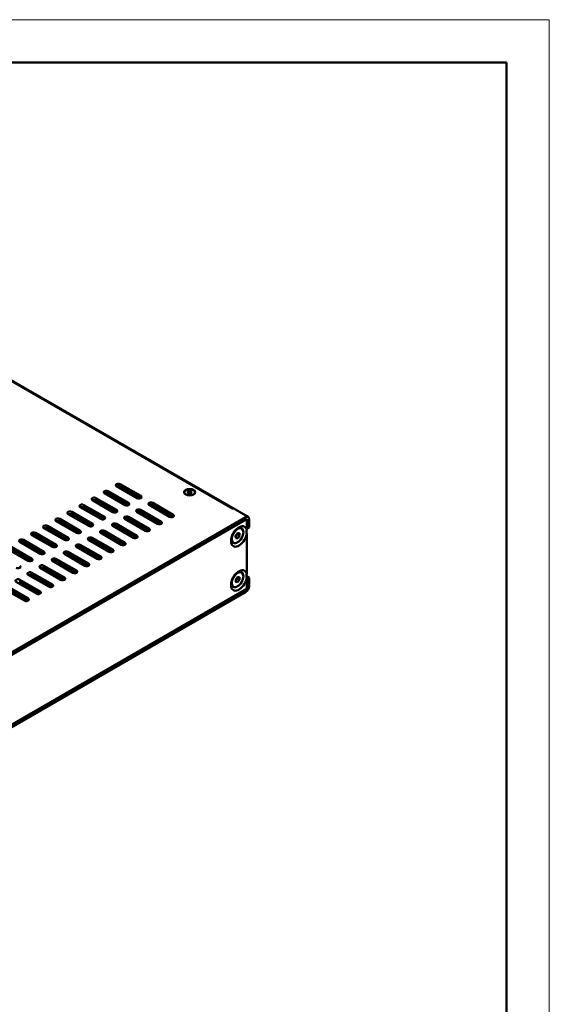
# Model space of a CAD drawing. Units: millimetres. Extents: x 0 to 1188, y 0 to 840.
# Drawn here: x 1064 to 1188, y 610 to 840 of the extents above; entities that cross this region are included whole.
import ezdxf

# ---------------------------------------------------------------- set-up
doc = ezdxf.new("R2010")
doc.units = ezdxf.units.MM
doc.header["$LTSCALE"] = 2
doc.layers.get('0').update_dxf_attribs({"lineweight": 25})
for name, color, linetype, lineweight in [('Geometria schizzo(ISO)', 7, 'Continuous', 50), ('Spigoli tangenti visibili(ISO)', 251, 'Continuous', 30), ('Spigoli visibili(ISO)', 7, 'Continuous', 50)]:
    doc.layers.add(name, color=color, linetype=linetype, lineweight=lineweight)

# ---------------------------------------------------------------- blocks, each defined once
blk = doc.blocks.new('Bordi A2')
at = {"layer": 'Geometria schizzo(ISO)', "color": 4, "lineweight": 18, "true_color": 0x00ffff}
for p, q in [((0, 420), (594, 420)), ((594, 420), (594, 0))]:
    blk.add_line(p, q, dxfattribs=at)
at = {"layer": 'Geometria schizzo(ISO)'}
for p, q in [((5, 415), (589, 415)), ((589, 415), (589, 5))]:
    blk.add_line(p, q, dxfattribs=at)

msp = doc.modelspace()

# ---------------------------------------------------------------- linework, layer by layer
at = {"layer": 'Spigoli tangenti visibili(ISO)'}
for p, q in [((1113.949, 725.43), (1058.901, 757.212)), ((1087.64, 730.865), (1087.64, 731.38)), ((1081.976, 727.604), (1081.976, 728.118)), ((1084.808, 729.234), (1084.808, 729.749)), ((1092.448, 728.167), (1092.448, 728.608)), ((1104.474, 728.885), (1104.466, 728.851)), ((1079.144, 725.973), (1079.144, 726.487)), ((1086.784, 724.905), (1086.784, 725.346)), ((1089.616, 726.536), (1089.616, 726.977)), ((1092.413, 724.844), (1092.413, 725.358)), ((1095.242, 726.477), (1095.242, 726.991)), ((1073.48, 722.711), (1073.48, 723.225)), ((1076.312, 724.342), (1076.312, 724.856)), ((1083.952, 723.274), (1083.952, 723.715)), ((1089.585, 723.211), (1089.585, 723.725)), ((1100.05, 723.778), (1100.05, 724.219)), ((1117.007, 723.122), (1117.007, 723.636)), ((1117.266, 722.944), (1117.234, 722.962)), ((1117.738, 723.214), (1117.293, 722.957)), ((1070.648, 721.08), (1070.648, 721.594)), ((1081.12, 721.643), (1081.12, 722.084)), ((1086.756, 721.578), (1086.756, 722.092)), ((1094.393, 720.512), (1094.393, 720.953)), ((1097.221, 722.145), (1097.221, 722.586)), ((1064.984, 717.818), (1064.984, 718.332)), ((1067.816, 719.449), (1067.816, 719.963)), ((1075.456, 718.381), (1075.456, 718.822)), ((1078.288, 720.012), (1078.288, 720.453)), ((1081.099, 718.312), (1081.099, 718.826)), ((1083.928, 719.945), (1083.928, 720.459)), ((1091.565, 718.879), (1091.565, 719.32)), ((1072.624, 716.75), (1072.624, 717.191)), ((1078.271, 716.679), (1078.271, 717.193)), ((1085.908, 715.613), (1085.908, 716.054)), ((1088.736, 717.246), (1088.736, 717.687)), ((1066.96, 713.489), (1066.96, 713.93)), ((1069.792, 715.12), (1069.792, 715.56)), ((1072.614, 713.413), (1072.614, 713.927)), ((1075.443, 715.046), (1075.443, 715.56)), ((1083.079, 713.98), (1083.079, 714.421)), ((1069.786, 711.78), (1069.786, 712.294)), ((1080.251, 712.347), (1080.251, 712.788)), ((1066.957, 710.147), (1066.957, 710.661)), ((1074.594, 709.081), (1074.594, 709.522)), ((1077.422, 710.714), (1077.422, 711.155)), ((1064.129, 708.514), (1064.129, 709.028)), ((1071.766, 707.448), (1071.766, 707.889)), ((1117.282, 707.225), (1117.235, 707.252)), ((1117.309, 707.238), (1117.755, 707.495)), ((1066.109, 704.182), (1066.109, 704.623)), ((1068.937, 705.815), (1068.937, 706.256)), ((1117.024, 706.23), (1117.024, 706.744))]:
    msp.add_line(p, q, dxfattribs=at)
at = {"layer": 'Spigoli visibili(ISO)'}
for p, q in [((1117.542, 723.717), (1056.377, 759.031)), ((1086.792, 730.918), (1091.6, 728.142)), ((1092.448, 728.632), (1087.64, 731.408)), ((1087.64, 730.837), (1092.372, 728.105)), ((1081.128, 727.657), (1085.936, 724.88)), ((1086.784, 725.37), (1081.976, 728.146)), ((1081.976, 727.575), (1086.708, 724.843)), ((1083.96, 729.287), (1088.768, 726.511)), ((1089.616, 727.001), (1084.808, 729.777)), ((1084.808, 729.206), (1089.54, 726.474)), ((1103.022, 728.947), (1102.833, 729.118)), ((1103.515, 729.796), (1103.373, 729.714)), ((1103.373, 729.714), (1103.727, 729.51)), ((1103.727, 729.51), (1103.373, 729.306)), ((1103.373, 729.306), (1103.515, 729.224)), ((1103.515, 729.673), (1103.479, 729.653)), ((1103.727, 729.387), (1103.479, 729.245)), ((1103.515, 729.673), (1103.515, 729.796)), ((1103.868, 729.592), (1103.515, 729.796)), ((1103.868, 729.469), (1103.515, 729.673)), ((1103.515, 729.224), (1103.868, 729.428)), ((1103.727, 729.387), (1103.727, 729.51)), ((1104.222, 729.796), (1103.868, 729.592)), ((1104.222, 729.673), (1103.868, 729.469)), ((1103.868, 729.469), (1103.868, 729.592)), ((1103.868, 729.428), (1104.222, 729.224)), ((1104.01, 729.51), (1104.363, 729.714)), ((1104.01, 729.387), (1104.01, 729.51)), ((1104.363, 729.306), (1104.01, 729.51)), ((1104.257, 729.245), (1104.01, 729.387)), ((1104.222, 729.673), (1104.222, 729.796)), ((1104.363, 729.714), (1104.222, 729.796)), ((1104.257, 729.653), (1104.222, 729.673)), ((1104.222, 729.224), (1104.363, 729.306)), ((1104.903, 729.118), (1104.713, 728.946)), ((1104.726, 728.952), (1104.722, 728.955)), ((1078.296, 726.026), (1083.104, 723.25)), ((1083.952, 723.739), (1079.144, 726.516)), ((1079.144, 725.944), (1083.876, 723.212)), ((1097.221, 722.611), (1092.413, 725.387)), ((1094.393, 726.53), (1099.201, 723.754)), ((1100.05, 724.244), (1095.242, 727.02)), ((1095.242, 726.448), (1099.973, 723.716)), ((962.376, 633.817), (1117.233, 723.223)), ((1117.007, 723.665), (962.672, 634.559)), ((1117.007, 723.093), (962.672, 633.987)), ((1078.288, 720.478), (1073.48, 723.254)), ((1075.463, 724.395), (1080.272, 721.619)), ((1081.12, 722.109), (1076.312, 724.885)), ((1076.312, 724.313), (1081.044, 721.581)), ((1088.736, 723.264), (1093.544, 720.488)), ((1094.393, 720.978), (1089.585, 723.754)), ((1089.585, 723.182), (1094.316, 720.45)), ((1091.565, 724.897), (1096.373, 722.121)), ((1092.413, 724.815), (1097.145, 722.083)), ((1117.233, 723.223), (1117.233, 720.711)), ((1117.268, 720.973), (1117.268, 722.943)), ((1117.763, 721.259), (1117.763, 723.228)), ((1069.799, 721.133), (1074.608, 718.357)), ((1075.456, 718.847), (1070.648, 721.623)), ((1070.648, 721.051), (1075.38, 718.319)), ((1072.631, 722.764), (1077.44, 719.988)), ((1073.48, 722.682), (1078.212, 719.95)), ((1085.908, 721.631), (1090.716, 718.855)), ((1091.565, 719.345), (1086.756, 722.121)), ((1086.756, 721.549), (1091.488, 718.817)), ((1116.049, 721.009), (1115.879, 721.107)), ((1117.268, 720.973), (1117.233, 720.994)), ((1117.763, 721.259), (1117.268, 720.973)), ((1069.792, 715.585), (1064.984, 718.361)), ((1066.967, 719.502), (1071.776, 716.726)), ((1072.624, 717.216), (1067.816, 719.992)), ((1067.816, 719.42), (1072.548, 716.689)), ((1080.251, 718.365), (1085.059, 715.589)), ((1085.908, 716.079), (1081.099, 718.855)), ((1083.079, 719.998), (1087.888, 717.222)), ((1088.736, 717.712), (1083.928, 720.488)), ((1083.928, 719.916), (1088.66, 717.184)), ((1114.631, 719.336), (1115.049, 719.916)), ((1114.676, 718.775), (1114.631, 719.336)), ((1114.652, 719.075), (1115.138, 718.794)), ((1115.138, 718.794), (1114.676, 718.775)), ((1115.008, 719.69), (1115.556, 719.373)), ((1115.049, 719.916), (1115.511, 719.934)), ((1115.556, 719.373), (1115.138, 718.794)), ((1115.511, 719.934), (1115.556, 719.373)), ((1117.233, 719.693), (1117.233, 710.423)), ((1061.303, 716.24), (1066.112, 713.464)), ((1066.96, 713.954), (1062.152, 716.73)), ((1062.152, 716.159), (1066.884, 713.427)), ((1064.135, 717.871), (1068.944, 715.095)), ((1064.984, 717.789), (1069.716, 715.058)), ((1077.422, 716.732), (1082.231, 713.956)), ((1083.079, 714.446), (1078.271, 717.222)), ((1078.271, 716.65), (1083.003, 713.918)), ((1081.099, 718.283), (1085.831, 715.551)), ((1114.139, 717.701), (1113.969, 717.799)), ((1077.422, 711.18), (1072.614, 713.956)), ((1074.594, 715.099), (1079.402, 712.323)), ((1080.251, 712.813), (1075.443, 715.589)), ((1075.443, 715.017), (1080.174, 712.285)), ((1068.937, 711.833), (1073.746, 709.057)), ((1074.594, 709.547), (1069.786, 712.323)), ((1069.786, 711.751), (1074.517, 709.019)), ((1071.766, 713.466), (1076.574, 710.69)), ((1072.614, 713.384), (1077.346, 710.652)), ((1066.109, 710.2), (1070.917, 707.424)), ((1071.766, 707.914), (1066.957, 710.69)), ((1066.957, 710.118), (1071.689, 707.386)), ((1114.652, 709.107), (1115.094, 709.656)), ((1115.535, 709.027), (1114.987, 709.344)), ((1115.094, 709.656), (1115.536, 709.617)), ((1115.536, 709.617), (1115.535, 709.027)), ((1116.049, 710.721), (1115.879, 710.819)), ((1117.779, 709.499), (1117.182, 709.844)), ((1117.233, 709.405), (1117.233, 706.893)), ((1117.285, 709.213), (1117.233, 709.243)), ((1117.285, 709.213), (1117.779, 709.499)), ((1117.285, 707.224), (1117.285, 709.213)), ((1117.779, 707.509), (1117.779, 709.499)), ((1117.233, 706.893), (962.376, 617.487)), ((1060.452, 706.934), (1065.26, 704.158)), ((1066.109, 704.648), (1061.3, 707.424)), ((1061.3, 706.852), (1066.032, 704.12)), ((1063.28, 708.567), (1068.089, 705.791)), ((1068.937, 706.281), (1064.129, 709.057)), ((1064.129, 708.485), (1068.861, 705.753)), ((1114.139, 707.413), (1113.969, 707.511)), ((1114.652, 708.517), (1114.652, 709.107)), ((1114.652, 708.733), (1115.093, 708.478)), ((1115.093, 708.478), (1114.652, 708.517)), ((1115.535, 709.027), (1115.093, 708.478)), ((962.689, 617.667), (1117.024, 706.773)), ((962.689, 617.095), (1117.024, 706.201))]:
    msp.add_line(p, q, dxfattribs=at)
at = {"layer": 'Spigoli visibili(ISO)', "flags": 128}
for points in [[(1117.233, 720.711), (1117.224, 720.674), (1117.217, 720.636), (1117.21, 720.598), (1117.204, 720.559), (1117.198, 720.52), (1117.193, 720.48), (1117.189, 720.44), (1117.186, 720.399), (1117.183, 720.358), (1117.181, 720.316), (1117.18, 720.274), (1117.18, 720.232), (1117.18, 720.189), (1117.181, 720.146), (1117.183, 720.102), (1117.186, 720.058), (1117.189, 720.014), (1117.193, 719.969), (1117.198, 719.924), (1117.204, 719.878), (1117.21, 719.832), (1117.217, 719.786), (1117.224, 719.74), (1117.233, 719.693)], [(1114.64, 719.222), (1114.651, 719.244), (1114.663, 719.267), (1114.675, 719.288), (1114.687, 719.309), (1114.699, 719.33), (1114.711, 719.35), (1114.724, 719.37), (1114.736, 719.389), (1114.75, 719.408), (1114.763, 719.427), (1114.777, 719.446), (1114.791, 719.464), (1114.806, 719.483), (1114.821, 719.501), (1114.837, 719.52), (1114.853, 719.538), (1114.87, 719.556), (1114.887, 719.575), (1114.905, 719.593), (1114.924, 719.612), (1114.944, 719.631), (1114.964, 719.65), (1114.986, 719.67), (1115.008, 719.69)], [(1115.008, 719.69), (1115.007, 719.695), (1115.005, 719.701), (1115.003, 719.706), (1115.002, 719.712), (1115, 719.717), (1114.999, 719.723), (1114.997, 719.728), (1114.996, 719.733), (1114.994, 719.739), (1114.993, 719.744), (1114.991, 719.749), (1114.99, 719.754), (1114.989, 719.76), (1114.987, 719.765), (1114.986, 719.77), (1114.985, 719.775), (1114.983, 719.78), (1114.982, 719.785), (1114.981, 719.79), (1114.98, 719.794), (1114.979, 719.799), (1114.977, 719.804), (1114.976, 719.809), (1114.975, 719.814)], [(1114.652, 708.988), (1114.662, 709.004), (1114.673, 709.02), (1114.684, 709.035), (1114.695, 709.051), (1114.707, 709.066), (1114.718, 709.081), (1114.73, 709.095), (1114.742, 709.11), (1114.755, 709.125), (1114.767, 709.139), (1114.78, 709.154), (1114.793, 709.168), (1114.807, 709.182), (1114.821, 709.197), (1114.835, 709.211), (1114.85, 709.225), (1114.865, 709.24), (1114.881, 709.254), (1114.897, 709.269), (1114.914, 709.283), (1114.931, 709.298), (1114.949, 709.313), (1114.968, 709.328), (1114.987, 709.344)], [(1114.987, 709.344), (1114.986, 709.35), (1114.985, 709.357), (1114.983, 709.364), (1114.982, 709.37), (1114.98, 709.377), (1114.979, 709.383), (1114.978, 709.39), (1114.977, 709.396), (1114.975, 709.402), (1114.974, 709.409), (1114.973, 709.415), (1114.972, 709.421), (1114.971, 709.427), (1114.97, 709.433), (1114.969, 709.439), (1114.968, 709.445), (1114.967, 709.451), (1114.966, 709.457), (1114.965, 709.462), (1114.964, 709.468), (1114.963, 709.474), (1114.962, 709.48), (1114.961, 709.485), (1114.961, 709.491)], [(1117.233, 710.423), (1117.224, 710.386), (1117.217, 710.348), (1117.21, 710.31), (1117.204, 710.271), (1117.198, 710.232), (1117.193, 710.192), (1117.189, 710.152), (1117.186, 710.111), (1117.183, 710.07), (1117.181, 710.029), (1117.18, 709.987), (1117.18, 709.944), (1117.18, 709.901), (1117.181, 709.858), (1117.183, 709.814), (1117.186, 709.77), (1117.189, 709.726), (1117.193, 709.681), (1117.198, 709.636), (1117.204, 709.59), (1117.21, 709.544), (1117.217, 709.498), (1117.224, 709.452), (1117.233, 709.405)]]:
    msp.add_lwpolyline(points, dxfattribs=at)
at = {"layer": 'Spigoli visibili(ISO)'}
for centre, major_axis, start_param, end_param in [((1084.384, 729.532), (-0.6, 0), 3.9269908, 7.0685835), ((1087.216, 731.163), (-0.6, 0), 3.9269908, 7.0685835), ((1087.216, 730.592), (0.6, 0), 0.7853982, 2.1887464), ((1103.868, 729.51), (-1.237, 0), 5.2244686, 8.3660612), ((1103.868, 729.51), (1.237, 0), 5.2244686, 8.3660612), ((1081.552, 727.902), (-0.6, 0), 3.9269908, 7.0685835), ((1081.552, 727.33), (0.6, 0), 0.7853982, 2.1887464), ((1084.384, 728.961), (0.6, 0), 0.7853982, 2.1887464), ((1092.024, 728.387), (0.6, 0), 3.9269908, 7.0685838), ((1103.868, 728.938), (-0.888, 0), 6.1977867, 6.2266384), ((1103.868, 728.938), (0.888, 0), 0.0565469, 0.0869795), ((1078.72, 726.271), (-0.6, 0), 3.9269908, 7.0685835), ((1078.72, 725.699), (0.6, 0), 0.7853982, 2.1887464), ((1086.36, 725.125), (0.6, 0), 3.9269908, 7.0685838), ((1089.192, 726.756), (0.6, 0), 3.9269908, 7.0685838), ((1091.989, 725.142), (-0.6, 0), 3.9269908, 7.0685835), ((1094.817, 726.775), (-0.6, 0), 3.9269908, 7.0685835), ((1094.817, 726.203), (0.6, 0), 0.7853982, 2.1887464), ((1073.056, 723.009), (-0.6, 0), 3.9269908, 7.0685835), ((1075.888, 724.64), (-0.6, 0), 3.9269908, 7.0685835), ((1075.888, 724.068), (0.6, 0), 0.7853982, 2.1887464), ((1083.528, 723.495), (0.6, 0), 3.9269908, 7.0685838), ((1089.16, 723.509), (-0.6, 0), 3.9269908, 7.0685835), ((1089.16, 722.937), (0.6, 0), 0.7853982, 2.1887464), ((1091.989, 724.57), (0.6, 0), 0.7853982, 2.1887464), ((1099.626, 723.999), (0.6, 0), 3.9269908, 7.0685836), ((1117.007, 722.792), (0.534, 0.925), 5.4977871, 7.0685835), ((1117.007, 722.792), (0.184, 0.319), 5.4977871, 7.0685835), ((1070.224, 721.378), (-0.6, 0), 3.9269908, 7.0685835), ((1070.224, 720.806), (0.6, 0), 0.7853982, 2.1887464), ((1073.056, 722.437), (0.6, 0), 0.7853982, 2.1887464), ((1080.696, 721.864), (0.6, 0), 3.9269908, 7.0685838), ((1086.332, 721.876), (-0.6, 0), 3.9269908, 7.0685835), ((1086.332, 721.304), (0.6, 0), 0.7853982, 2.1887464), ((1093.969, 720.733), (0.6, 0), 3.9269908, 7.0685836), ((1096.797, 722.366), (0.6, 0), 3.9269908, 7.0685836), ((1115.429, 719.161), (-1.313, -2.273), 2.5958131, 8.3997612), ((1114.924, 719.453), (0.955, 1.654), 0, 0.6123055), ((1064.56, 718.116), (-0.6, 0), 3.9269908, 7.0685835), ((1067.392, 719.747), (-0.6, 0), 3.9269908, 7.0685835), ((1067.392, 719.175), (0.6, 0), 0.7853982, 2.1887464), ((1075.032, 718.602), (0.6, 0), 3.9269908, 7.0685838), ((1077.864, 720.233), (0.6, 0), 3.9269908, 7.0685838), ((1080.675, 718.61), (-0.6, 0), 3.9269908, 7.0685835), ((1080.675, 718.038), (0.6, 0), 0.7853982, 2.1887464), ((1083.504, 720.243), (-0.6, 0), 3.9269908, 7.0685835), ((1083.504, 719.671), (0.6, 0), 0.7853982, 2.1887464), ((1091.14, 719.1), (0.6, 0), 3.9269908, 7.0685836), ((1114.924, 719.453), (-0.955, -1.654), 5.6708798, 6.2831853), ((1064.56, 717.545), (0.6, 0), 0.7853982, 2.1887464), ((1072.2, 716.971), (0.6, 0), 3.9269908, 7.0685838), ((1077.847, 716.977), (-0.6, 0), 3.9269908, 7.0685835), ((1077.847, 716.405), (0.6, 0), 0.7853982, 2.1887464), ((1085.483, 715.834), (0.6, 0), 3.9269908, 7.0685836), ((1088.312, 717.467), (0.6, 0), 3.9269908, 7.0685836), ((1066.536, 713.709), (0.6, 0), 3.9269908, 7.0685838), ((1069.368, 715.34), (0.6, 0), 3.9269908, 7.0685838), ((1072.19, 713.711), (-0.6, 0), 3.9269908, 7.0685835), ((1075.018, 715.344), (-0.6, 0), 3.9269908, 7.0685835), ((1075.018, 714.772), (0.6, 0), 0.7853982, 2.1887464), ((1082.655, 714.201), (0.6, 0), 3.9269908, 7.0685836), ((1063.704, 712.078), (0.6, 0), 3.9269908, 7.0685838), ((1069.361, 712.078), (-0.6, 0), 3.9269908, 7.0685835), ((1069.361, 711.506), (0.6, 0), 0.7853982, 2.1887464), ((1072.19, 713.139), (0.6, 0), 0.7853982, 2.1887464), ((1079.827, 712.568), (0.6, 0), 3.9269908, 7.0685836), ((1115.429, 708.873), (-1.313, -2.273), 2.5958131, 8.3997612), ((1063.705, 708.812), (-0.6, 0), 3.9269908, 7.0685835), ((1066.533, 710.445), (-0.6, 0), 3.9269908, 7.0685835), ((1066.533, 709.873), (0.6, 0), 0.7853982, 2.1887464), ((1074.17, 709.302), (0.6, 0), 3.9269908, 7.0685836), ((1076.998, 710.935), (0.6, 0), 3.9269908, 7.0685836), ((1114.924, 709.165), (0.955, 1.654), 0, 0.6123055), ((1071.341, 707.669), (0.6, 0), 3.9269908, 7.0685836), ((1114.924, 709.165), (-0.955, -1.654), 5.6708798, 6.2831853), ((1117.024, 707.073), (0.534, 0.925), 3.9269908, 5.4977871), ((1117.024, 707.073), (0.184, 0.319), 3.9269908, 5.4977871), ((1065.684, 704.403), (0.6, 0), 3.9269908, 7.0685836), ((1068.513, 706.036), (0.6, 0), 3.9269908, 7.0685836)]:
    msp.add_ellipse(centre, major_axis=major_axis, ratio=0.5773503, start_param=start_param, end_param=end_param, dxfattribs=at)
for centre, major_axis in [((1103.868, 729.51), (1.292, 0)), ((1115.094, 719.355), (0.955, 1.654)), ((1115.094, 709.067), (-0.955, -1.654))]:
    msp.add_ellipse(centre, major_axis=major_axis, ratio=0.5773503, dxfattribs=at)

# ---------------------------------------------------------------- block references
at = {"xscale": 2, "yscale": 2, "zscale": 2}
msp.add_blockref('Bordi A2', (0, 0), dxfattribs=at)

doc.saveas('drawing.dxf')
